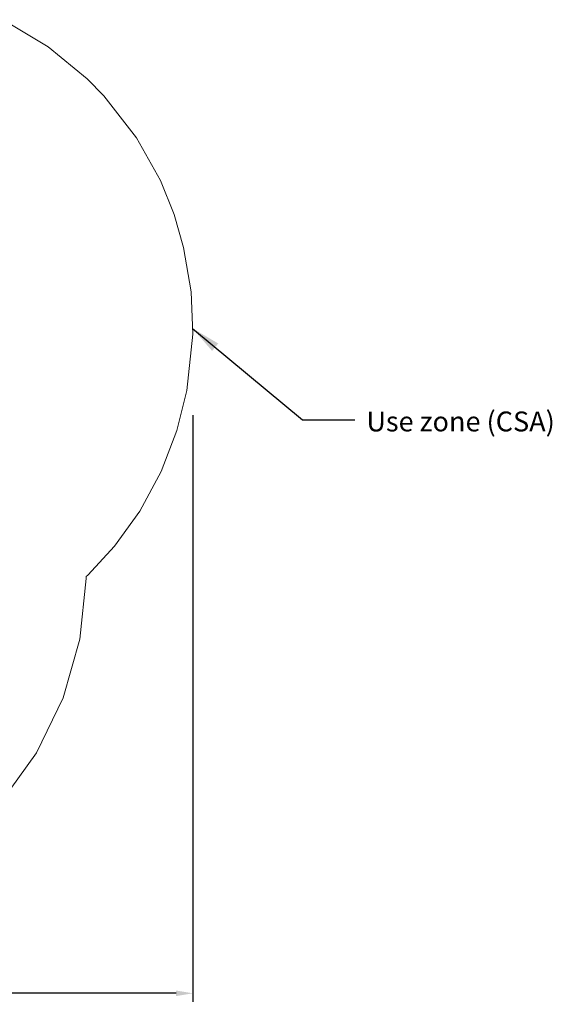
# Model space of a CAD drawing. Units: millimetres. Extents: x 11207 to 20583, y -3928 to 6470.
# Drawn here: x 17197 to 20375, y -3928 to 1940 of the extents above; entities that cross this region are included whole.
import ezdxf

# ---------------------------------------------------------------- set-up
doc = ezdxf.new("R2010")
doc.units = ezdxf.units.MM
doc.header["$LTSCALE"] = 500
doc.header["$MEASUREMENT"] = 0
doc.layers.add('Annotation - Label_Pen_No__160', color=7, linetype='Continuous', lineweight=13, true_color=0x000000)
for name, color, linetype, true_color in [('CSA', 7, 'Continuous', 0x007f00), ('Default', 7, 'Continuous', 0x000000), ('Dimensioning - General', 7, 'Continuous', 0x000000)]:
    doc.layers.add(name, color=color, linetype=linetype, true_color=true_color)
doc.styles.add('Arial', font='txt')
doc.dimstyles.new('DYNAMO 2014 IMP 01', dxfattribs={"dimtxt": 200, "dimasz": 175, "dimexe": 84, "dimexo": 84, "dimgap": 84, "dimtad": 1, "dimtoh": 1, "dimdec": 3, "dimzin": 1, "dimdsep": 46, "dimlunit": 4, "dimtxsty": 'Arial', "dimcen": 84, "dimazin": 0, "dimtfac": 1, "dimtdec": 4, "dimtix": 1, "dimtmove": 1, "dimatfit": 3, "dimfxl": 0, "dimtolj": 1, "dimtzin": 1, "dimarcsym": 0})
doc.dimstyles.new('GFRC CSA', dxfattribs={"dimtxt": 100, "dimasz": 100, "dimexe": 50, "dimexo": 100, "dimgap": 100, "dimtad": 0, "dimtih": 1, "dimtoh": 1, "dimzin": 1, "dimdsep": 46, "dimtxsty": 'Arial', "dimcen": 150, "dimazin": 0, "dimtfac": 1, "dimtdec": 4, "dimtix": 1, "dimtmove": 1, "dimatfit": 3, "dimfxl": 0, "dimtolj": 1, "dimtzin": 1, "dimarcsym": 0})

# ---------------------------------------------------------------- blocks, each defined once
blk = doc.blocks.new('*D1')
at = {"layer": 'Defpoints', "color": 0}
for p in [(18229.9, -317.8), (11893.6, -510.5), (18229.9, -3862.7)]:
    blk.add_point(p, dxfattribs=at)
at = {"layer": 'Dimensioning - General', "color": 0, "linetype": 'Continuous', "lineweight": -2}
for p, q in [((18229.9, -417.8), (18229.9, -3912.7)), ((11893.6, -610.5), (11893.6, -3912.7)), ((11993.6, -3862.7), (14714.9, -3862.7)), ((18129.9, -3862.7), (15408.5, -3862.7))]:
    blk.add_line(p, q, dxfattribs=at)
at = {"layer": 'Dimensioning - General', "color": 0}
for points in [[(11993.6, -3846), (11993.6, -3879.4), (11893.6, -3862.7)], [(18129.9, -3879.4), (18129.9, -3846), (18229.9, -3862.7)]]:
    blk.add_solid(points, dxfattribs=at)
at = {"layer": 'Dimensioning - General', "color": 0, "lineweight": 13, "insert": (15061.7, -3862.7), "char_height": 100, "attachment_point": 5, "style": 'Arial'}
blk.add_mtext('\\A1;6336.35', dxfattribs=at)

msp = doc.modelspace()

# ---------------------------------------------------------------- linework, layer by layer
at = {"layer": 'CSA', "linetype": 'Continuous', "lineweight": 20}
msp.add_lwpolyline([(17084.576, -2724.583), (17297.2, -2429.249), (17455.784, -2101.709), (17555.589, -1751.751), (17593.633, -1389.834), (17593.87, -1378.096), (17602.265, -1369.888), (17761.905, -1197.119), (17912.921, -989.009), (18040.94, -752.394), (18134.251, -509.092), (18194.753, -269.021), (18229.904, 65.405), (18219.25, 319.002), (18174.252, 582.986), (18117.596, 779.136), (18036.173, 980.844), (17893.469, 1236.095), (17698.833, 1486.544), (17599.048, 1588.575), (17367.434, 1778.909), (17097.828, 1940.078)], dxfattribs=at)

# ---------------------------------------------------------------- texts
at = {"layer": 'Annotation - Label_Pen_No__160', "linetype": 'Continuous', "lineweight": 13, "insert": (19265.198, -454.518), "char_height": 118.53333, "width": 1286.72932, "attachment_point": 4, "line_spacing_factor": 0.963855}
msp.add_mtext('\\fArial;Use zone (CSA)', dxfattribs=at)

# ---------------------------------------------------------------- dimensions: what is measured, and where the dimension line sits
at = {"layer": 'Dimensioning - General', "linetype": 'Continuous', "lineweight": 13}
dim = msp.add_linear_dim(base=(18229.904, -3862.711), p1=(11893.551, -510.524), p2=(18229.904, -317.82), dimstyle='GFRC CSA', dxfattribs=at)
dim.commit()
dim.dimension.update_dxf_attribs({"geometry": '*D1', "text_midpoint": (15061.728, -3862.711)})

# ---------------------------------------------------------------- leaders
at = {"layer": 'Default'}
msp.add_leader([(18228.461, 99.751), (18884.558, -444.372), (19195.755, -444.372)], dimstyle='DYNAMO 2014 IMP 01', override={"dimgap": 84, "dimtad": 0}, dxfattribs=at)

doc.saveas('drawing.dxf')
